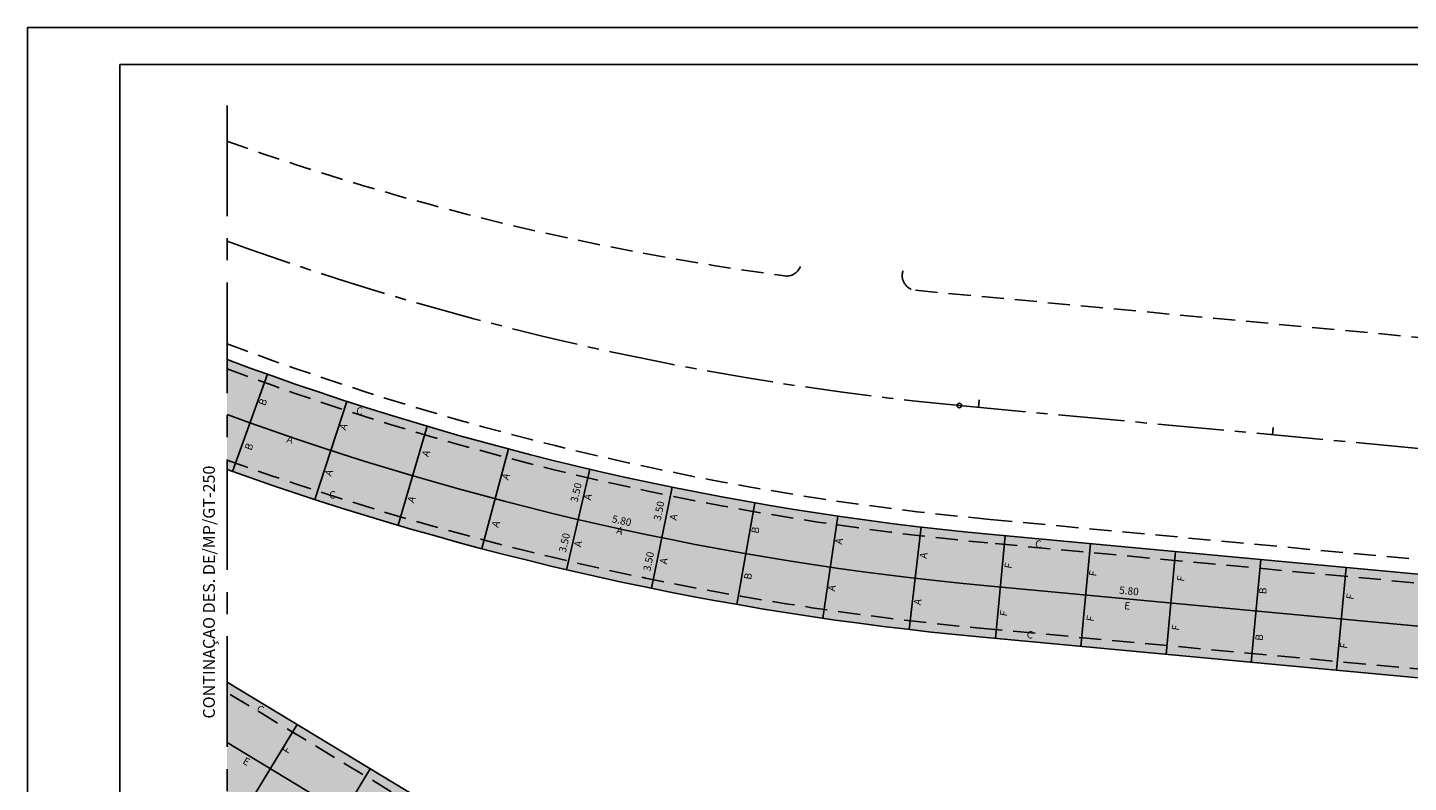
# Model space of a CAD drawing. Extents: x 611871 to 612292, y 347619 to 347916.
# Drawn here: x 611871 to 612058, y 347813 to 347916 of the extents above; entities that cross this region are included whole.
import ezdxf

# ---------------------------------------------------------------- set-up
doc = ezdxf.new("R2010")
doc.units = 0
doc.header["$LTSCALE"] = 12
doc.header["$MEASUREMENT"] = 0
for name, pattern in [('CENTER', [2, 1.25, -0.25, 0.25, -0.25]), ('CENTER2', [1.125, 0.75, -0.125, 0.125, -0.125]), ('HIDDEN', [0.375, 0.25, -0.125])]:
    doc.linetypes.add(name, pattern=pattern)
for name, color, linetype in [('COTAS_PLACAS', 2, 'CONTINUOUS'), ('E-TX2', 2, 'CONTINUOUS'), ('E-TX3', 3, 'CONTINUOUS'), ('EIXO-PR', 2, 'CENTER2'), ('ENGROSSAMENTO', 1, 'HIDDEN'), ('FORM2', 2, 'CONTINUOUS'), ('FORM6', 6, 'CONTINUOUS'), ('PAV', 253, 'CONTINUOUS'), ('PLACAS', 3, 'CONTINUOUS'), ('PR-EXTERNO', 2, 'HIDDEN'), ('PR-INTERNO', 4, 'CONTINUOUS'), ('TIPO_JUNTA', 7, 'CONTINUOUS')]:
    doc.layers.add(name, color=color, linetype=linetype)
doc.styles.add('SIMP', font='simplex', dxfattribs={"bigfont": 'simp'})

# ---------------------------------------------------------------- blocks, each defined once
blk = doc.blocks.new('27C')
at = {"layer": 'E-TX2'}
blk.add_line((0, 0), (0, 0.5), dxfattribs=at)

msp = doc.modelspace()

# ---------------------------------------------------------------- hatches: boundary and pattern name
at = {"layer": 'PAV'}
h = msp.add_hatch(color=256, dxfattribs=at)
h.paths.add_polyline_path([(612161.77, 347761.9), (612148.14, 347750.52), (612130.33, 347735.66), (612125.67, 347731.77), (612123.92, 347730.55), (612122.17, 347729.74), (612121.12, 347729.4), (612118.68, 347729), (612116.91, 347729.03), (612114.24, 347729.58), (612112.23, 347730.45), (612109.77, 347732.23), (612108.04, 347734.1), (612107.07, 347735.98), (612106.61, 347739), (612106.77, 347740.3), (612106.94, 347740.96), (612108.65, 347744.01), (612111.62, 347746.09), (612122.25, 347750.37), (612132.88, 347754.65), (612143.51, 347758.93), (612154.14, 347763.21), (612160.13, 347765.61), (612161.46, 347765.67), (612162.09, 347765.35), (612162.83, 347764.17), (612162.82, 347763.3), (612162.61, 347762.77)], flags=16)
h.paths.add_polyline_path([(611898.34, 347826.77), (611927.69, 347809.03), (611957.47, 347791.03), (611997.18, 347767.02), (612026.96, 347749.02), (612056.74, 347731.02), (612086.52, 347713.01), (612090.67, 347710.51), (612093.01, 347709.94), (612094.34, 347710.1), (612095.81, 347711.36), (612096.63, 347712.99), (612096.71, 347714.41), (612095.96, 347716.3), (612092.92, 347719.39), (612090.79, 347722.12), (612089.31, 347724.47), (612087.95, 347727.23), (612086.9, 347730.09), (612086.17, 347732.94), (612085.75, 347735.76), (612085.61, 347739.02), (612085.8, 347742.03), (612086.47, 347745.7), (612086.82, 347746.98), (612087.78, 347749.69), (612089.07, 347752.4), (612090.62, 347754.96), (612092.61, 347757.56), (612093.92, 347758.98), (612096.5, 347761.32), (612099.46, 347763.39), (612101.95, 347764.76), (612103.78, 347765.57), (612114.41, 347769.85), (612135.67, 347778.41), (612167.68, 347791.29), (612189.27, 347799.98), (612200.06, 347804.33), (612204.69, 347806.19), (612206, 347807.05), (612206.72, 347808), (612207.17, 347809.43), (612207.09, 347810.83), (612206.07, 347812.68), (612204.06, 347813.84), (612201.61, 347814.07), (612173.84, 347816.67), (612152.65, 347818.65), (612106.46, 347822.97), (612071.81, 347826.22), (612014.06, 347831.62), (612002.51, 347832.71), (611990.81, 347833.91), (611984.1, 347834.75), (611979.11, 347835.44), (611971.91, 347836.56), (611968.64, 347837.11), (611963.11, 347838.09), (611955.87, 347839.51), (611947.43, 347841.32), (611944.34, 347842.03), (611937.84, 347843.61), (611932.9, 347844.88), (611925.63, 347846.87), (611917.56, 347849.24), (611910.26, 347851.54), (611898.34, 347855.63), (611898.34, 347870.54), (611903.81, 347868.54), (611914.6, 347864.86), (611925.49, 347861.48), (611936.47, 347858.41), (611947.53, 347855.66), (611958.67, 347853.22), (611969.87, 347851.1), (611981.13, 347849.3), (611992.44, 347847.82), (612003.81, 347846.64), (612015.36, 347845.56), (612026.91, 347844.48), (612038.46, 347843.4), (612050.01, 347842.32), (612061.56, 347841.24), (612096.21, 347837.99), (612119.31, 347835.83), (612153.96, 347832.59), (612175.15, 347830.6), (612196.4, 347828.61), (612206.36, 347827.68), (612210.89, 347827.26), (612214.32, 347826.81), (612215.79, 347826.5), (612217.9, 347825.92), (612220.77, 347824.85), (612222.28, 347824.14), (612224.94, 347822.64), (612226.74, 347821.39), (612229.1, 347819.45), (612230.29, 347818.3), (612231.1, 347817.43), (612232.61, 347815.97), (612234.07, 347815.22), (612236.2, 347814.89), (612237.87, 347815.17), (612240.36, 347816.71), (612241.48, 347818.32), (612242.03, 347820.3), (612241.96, 347821.63), (612243.16, 347821.69), (612243.71, 347821.89), (612244.11, 347822.05), (612244.53, 347822.23), (612244.86, 347822.36), (612245.52, 347822.62), (612246.18, 347822.89), (612249.26, 347820.37), (612250.61, 347818.98), (612251.76, 347817.59), (612253.35, 347815.28), (612254.57, 347813), (612255.58, 347810.5), (612256.31, 347807.97), (612256.75, 347805.51), (612256.87, 347804.35), (612256.93, 347803.33), (612256.94, 347802.37), (612256.24, 347802.37), (612255.62, 347802.37), (612254.95, 347802.51), (612254.12, 347802.37), (612250.8, 347801.03), (612247.7, 347799.78), (612242.99, 347797.63), (612240.61, 347796.4), (612239.4, 347795.74), (612235.26, 347793.26), (612232.91, 347791.71), (612231.73, 347790.88), (612228.9, 347788.76), (612226.69, 347786.98), (612224.98, 347785.51), (612222.11, 347782.83), (612218.9, 347779.52), (612216.89, 347777.24), (612215.02, 347774.96), (612213.04, 347772.35), (612211.25, 347769.79), (612209.64, 347767.28), (612207.42, 347763.7), (612204.33, 347758.69), (612201.96, 347754.86), (612197.01, 347746.87), (612195.55, 347744.51), (612179.47, 347731.09), (612161.57, 347716.14), (612166.77, 347727.41), (612171.45, 347737.56), (612171.35, 347738.52), (612170.52, 347738.95), (612169.21, 347738.15), (612164.49, 347734.22), (612163.45, 347733.09), (612162.52, 347731.08), (612161.7, 347728.32), (612160.03, 347722.67), (612157.2, 347713.16), (612156.94, 347712.28), (612148.28, 347705.05), (612126.04, 347686.49), (612117.14, 347679.05), (612116.58, 347678.59), (612116.05, 347677.28), (612116.71, 347676.19), (612118.5, 347676.29), (612116.18, 347674.54), (612113.54, 347672.83), (612111.24, 347671.56), (612108.76, 347670.4), (612104.68, 347668.89), (612101.33, 347668.01), (612097.3, 347667.32), (612091.83, 347667.04), (612087.22, 347667.36), (612081.27, 347668.57), (612077.76, 347669.72), (612075.17, 347670.8), (612076.79, 347670.6), (612078.01, 347671.65), (612078.21, 347672.51), (612077.97, 347673.46), (612077.01, 347675.17), (612075.83, 347677.1), (612074.45, 347679.18), (612071.94, 347682.53), (612069.89, 347684.95), (612067.42, 347687.55), (612064.14, 347690.57), (612061.65, 347692.58), (612060.94, 347693.11), (612057.32, 347695.6), (612051.15, 347699.34), (612031.3, 347711.34), (612001.51, 347729.35), (611981.66, 347741.35), (611961.81, 347753.35), (611932.02, 347771.35), (611898.34, 347791.72), (611898.34, 347808.08), (611909.48, 347801.34), (611919.41, 347795.34), (611929.34, 347789.34), (611949.19, 347777.33), (611978.98, 347759.33), (612008.76, 347741.33), (612038.54, 347723.33), (612058.39, 347711.32), (612068.32, 347705.32), (612069.88, 347704.38), (612070.46, 347704.24), (612070.99, 347704.43), (612071.25, 347704.72), (612071.4, 347705.26), (612071.25, 347705.76), (612070.92, 347706.09), (612069.25, 347707.1), (612049.5, 347719.04), (612019.72, 347737.04), (611999.86, 347749.04), (611970.08, 347767.04), (611940.3, 347785.05), (611898.34, 347810.41)])

# ---------------------------------------------------------------- linework, layer by layer
at = {"layer": 'E-TX2'}
msp.add_circle((611997.6, 347864.3), 0.3, dxfattribs=at)
at = {"layer": 'EIXO-PR'}
msp.add_line((611997.6, 347864.3), (612261.18, 347839.62), dxfattribs=at)
msp.add_arc((612034.89, 348262.56), 400, 250.0397, 264.6517, dxfattribs=at)
at = {"layer": 'ENGROSSAMENTO'}
for p, q in [((612000.4, 347834.11), (612203.68, 347815.08)), ((612090.05, 347709.48), (611898.34, 347825.37))]:
    msp.add_line(p, q, dxfattribs=at)
msp.add_lwpolyline([(612211.53, 347825.99), (612001.48, 347845.66, -0.065888), (611898.34, 347869.26, -0.065888)], format="xyb", dxfattribs=at)
msp.add_arc((612039.06, 348247.1), 414.8, 250.1687, 264.6517, dxfattribs=at)
at = {"layer": 'FORM2'}
for q in [(612292.31, 347915.56), (611871.31, 347618.56)]:
    msp.add_line((611871.31, 347915.56), q, dxfattribs=at)
at = {"layer": 'FORM2', "color": 2, "linetype": 'CENTER'}
msp.add_line((611898.34, 347904.99), (611898.34, 347784.11), dxfattribs=at)
at = {"layer": 'FORM6'}
for p, q in [((611883.81, 347910.56), (612287.31, 347910.56)), ((611883.81, 347623.56), (611883.81, 347910.56))]:
    msp.add_line(p, q, dxfattribs=at)
at = {"layer": 'PLACAS'}
for p, q in [((611899.1, 347855.36), (611903.81, 347868.54)), ((611910.26, 347851.54), (611914.6, 347864.86)), ((611921.53, 347848.05), (611925.49, 347861.48)), ((611932.9, 347844.88), (611936.47, 347858.41)), ((611944.34, 347842.03), (611947.53, 347855.66)), ((611955.87, 347839.51), (611958.67, 347853.22)), ((611967.46, 347837.31), (611969.87, 347851.1)), ((611979.11, 347835.44), (611981.13, 347849.3)), ((611990.81, 347833.91), (611992.44, 347847.82)), ((612002.51, 347832.71), (612003.81, 347846.64)), ((612014.06, 347831.62), (612015.36, 347845.56)), ((612025.61, 347830.54), (612026.91, 347844.48)), ((612037.16, 347829.46), (612038.46, 347843.4)), ((612048.71, 347828.38), (612050.01, 347842.32)), ((612205.71, 347820.71), (612000.94, 347839.88)), ((611907.83, 347821.03), (611900.59, 347809.05)), ((612074.54, 347712.08), (611898.34, 347818.59)), ((611917.76, 347815.03), (611910.52, 347803.05))]:
    msp.add_line(p, q, dxfattribs=at)
msp.add_arc((612039.06, 348247.1), 409, 249.8754, 264.6517, dxfattribs=at)
at = {"layer": 'PR-EXTERNO'}
for p, q in [((611991.67, 347879.92), (612166.88, 347863.52)), ((612001.78, 347848.84), (612236.62, 347826.86))]:
    msp.add_line(p, q, dxfattribs=at)
for centre, radius, start, end in [((612023.49, 348252.58), 374, 250.4495, 262.3819), ((611974.18, 347883.86), 2, 262.3819, 338.939), ((611991.85, 347881.91), 2, 160.8618, 264.6517), ((612039.06, 348247.1), 400, 249.4023, 264.6517)]:
    msp.add_arc(centre, radius, start, end, dxfattribs=at)
at = {"layer": 'PR-INTERNO'}
for p, q in [((612211.64, 347827.19), (612001.59, 347846.85)), ((612000.29, 347832.91), (612203.57, 347813.88)), ((612090.67, 347710.51), (611898.34, 347826.77))]:
    msp.add_line(p, q, dxfattribs=at)
for radius, start in [(402, 249.5094), (416, 250.2283)]:
    msp.add_arc((612039.06, 348247.1), radius, start, 264.6517, dxfattribs=at)

# ---------------------------------------------------------------- block references
at = {"layer": 'EIXO-PR', "xscale": 2, "yscale": 2, "zscale": 2, "rotation": 354.6517277887516}
for p in [(612000.2, 347864.06), (612040.03, 347860.33)]:
    msp.add_blockref('27C', p, dxfattribs=at)

# ---------------------------------------------------------------- texts
at = {"layer": 'COTAS_PLACAS', "char_height": 1, "attachment_point": 5, "style": 'SIMP'}
for s, insert, rotation in [('\\A1;3.50', (611945.66, 347852.5), 76.8392), ('\\A1;3.50', (611956.89, 347850.01), 78.4643), ('\\A1;5.80', (611951.84, 347848.68), 347.6517), ('\\A1;3.50', (611944.07, 347845.69), 76.8392), ('\\A1;3.50', (611955.49, 347843.15), 78.4643), ('\\A1;5.80', (612020.59, 347839.15), 354.6517)]:
    msp.add_mtext(s, dxfattribs=dict(at, insert=insert, rotation=rotation))
at = {"layer": 'E-TX3', "style": 'SIMP'}
msp.add_text('CONTINAÇAO DES. DE/MP/GT-250', height=1.6, rotation=90, dxfattribs=at).set_placement((611896.69, 347821.83))
at = {"layer": 'TIPO_JUNTA', "char_height": 1, "attachment_point": 5, "style": 'SIMP'}
for s, insert, rotation in [('B', (611903.32, 347864.72), 69.1974), ('C', (611916.28, 347863.44), 353.1224), ('A', (611906.84, 347859.55), 342.7591), ('A', (611914.22, 347861.39), 69.1975), ('B', (611901.44, 347858.67), 69.1974), ('A', (611925.43, 347857.76), 69.1975), ('A', (611912.25, 347855.14), 69.1975), ('A', (611936.25, 347854.63), 69.1975), ('C', (611912.62, 347852.06), 353.1224), ('A', (611923.46, 347851.51), 69.1975), ('A', (611947.36, 347851.86), 79.6247), ('A', (611958.98, 347849.13), 79.6247), ('A', (611934.88, 347848.18), 69.1975), ('A', (611951.55, 347847.2), 342.7591), ('B', (611970.07, 347847.38), 79.6448), ('A', (611946.04, 347845.5), 79.6247), ('A', (611981.4, 347845.87), 79.6247), ('C', (612008.3, 347845.38), 353.1224), ('A', (611957.66, 347843.18), 79.6247), ('A', (611992.87, 347843.94), 79.6247), ('B', (611969.07, 347841.12), 79.6448), ('F', (612004.36, 347842.55), 79.6247), ('F', (612015.83, 347841.5), 79.6247), ('A', (611980.43, 347839.51), 79.6247), ('F', (612027.74, 347840.8), 79.6247), ('B', (612038.86, 347839.15), 84.2631), ('A', (611992.07, 347837.64), 79.6247), ('E', (612020.34, 347837.01), 353.6211), ('F', (612050.69, 347838.35), 79.6247), ('F', (612003.74, 347836.08), 79.6247), ('F', (612015.48, 347835.38), 79.6247), ('F', (612027.04, 347834.15), 79.6247), ('C', (612007.16, 347833.08), 353.1224), ('B', (612038.37, 347832.83), 84.2631), ('F', (612049.82, 347831.7), 79.6247), ('C', (611902.8, 347822.98), 333.2933), ('F', (611906.5, 347817.5), 57.53), ('E', (611900.91, 347815.91), 329.7225)]:
    msp.add_mtext(s, dxfattribs=dict(at, insert=insert, rotation=rotation))

doc.saveas('drawing.dxf')
